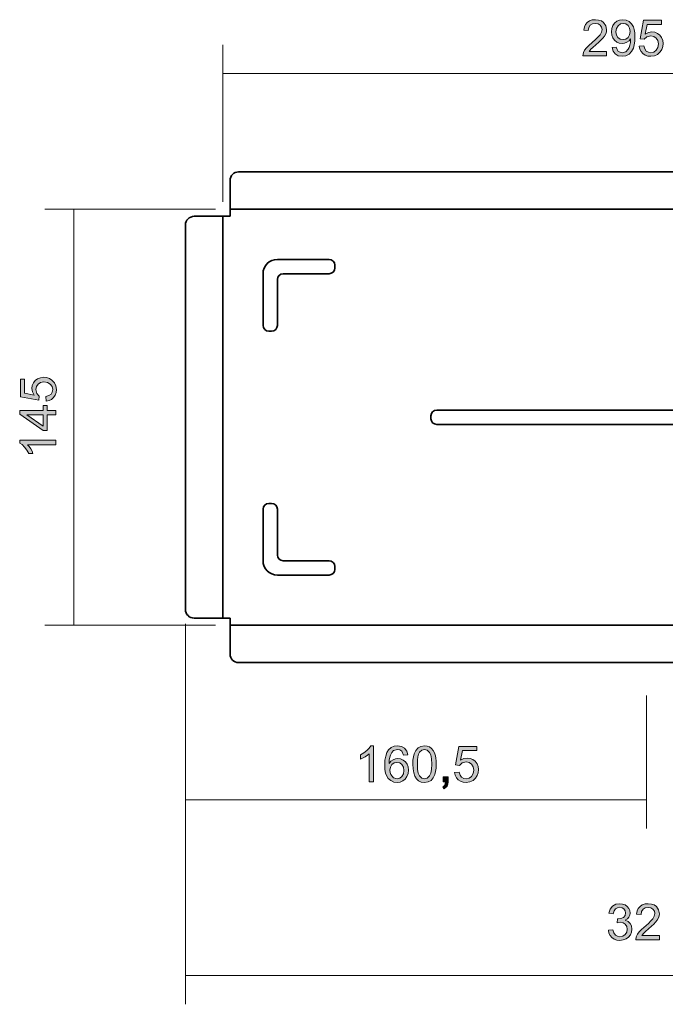
# Model space of a CAD drawing. Extents: x -728 to 2348, y -1249 to 1404.
# Drawn here: x 1259 to 1591, y 546 to 1052 of the extents above; entities that cross this region are included whole.
import ezdxf

# ---------------------------------------------------------------- set-up
doc = ezdxf.new("R2010")
doc.units = 0
doc.header["$MEASUREMENT"] = 0
doc.layers.add('Camada 1', color=7, linetype='Continuous', lineweight=0)

msp = doc.modelspace()

# ---------------------------------------------------------------- hatches: boundary and pattern name
at = {"layer": 'Camada 1', "true_color": 0x000000, "transparency": 33554687}
for points in [[(1560.69, 1035.2), (1560.69, 1033.03), (1548.51, 1033.03), (1548.78, 1034.6), (1549.38, 1035.83), (1550.26, 1037.05), (1551.52, 1038.35), (1555.01, 1041.37), (1556.37, 1042.66), (1557.29, 1043.73), (1558.08, 1045.14), (1558.34, 1046.46), (1558.1, 1047.7), (1557.37, 1048.72), (1556.27, 1049.42), (1554.87, 1049.65), (1553.4, 1049.41), (1552.26, 1048.67), (1551.52, 1047.5), (1551.27, 1045.96), (1548.94, 1046.2), (1549.25, 1047.79), (1549.85, 1049.11), (1550.74, 1050.16), (1551.89, 1050.92), (1553.29, 1051.37), (1554.92, 1051.53), (1556.57, 1051.36), (1557.97, 1050.87), (1559.12, 1050.05), (1560.28, 1048.41), (1560.67, 1046.41), (1560.55, 1045.31), (1560.21, 1044.24), (1559.61, 1043.14), (1558.71, 1041.99), (1557.86, 1041.1), (1556.69, 1040.02), (1553.55, 1037.31), (1552.61, 1036.42), (1551.66, 1035.2), (1560.69, 1035.2)], [(1577.43, 1037.85), (1579.81, 1038.05), (1580.24, 1036.53), (1581.02, 1035.44), (1582.09, 1034.79), (1583.35, 1034.57), (1584.86, 1034.88), (1586.12, 1035.8), (1586.96, 1037.24), (1587.25, 1039.07), (1586.97, 1040.8), (1586.15, 1042.12), (1584.9, 1042.96), (1583.31, 1043.24), (1581.34, 1042.74), (1579.96, 1041.46), (1577.83, 1041.73), (1579.62, 1051.2), (1588.78, 1051.2), (1588.78, 1049.04), (1581.43, 1049.04), (1580.43, 1044.08), (1582.13, 1044.95), (1583.92, 1045.24), (1585.44, 1045.05), (1586.8, 1044.5), (1587.99, 1043.57), (1588.91, 1042.35), (1589.46, 1040.92), (1589.65, 1039.27), (1589.48, 1037.68), (1589, 1036.24), (1588.19, 1034.95), (1586.86, 1033.71), (1585.25, 1032.96), (1583.35, 1032.71), (1581.78, 1032.87), (1580.41, 1033.34), (1579.24, 1034.12), (1578.34, 1035.16), (1577.73, 1036.4), (1577.43, 1037.85)], [(1273.07, 855.66), (1272.87, 858.04), (1274.39, 858.47), (1275.49, 859.26), (1276.14, 860.32), (1276.35, 861.58), (1276.05, 863.09), (1275.12, 864.35), (1273.69, 865.19), (1271.85, 865.48), (1270.13, 865.2), (1268.8, 864.38), (1267.96, 863.13), (1267.68, 861.54), (1268.19, 859.57), (1269.47, 858.19), (1269.19, 856.06), (1259.73, 857.85), (1259.73, 867.01), (1261.89, 867.01), (1261.89, 859.66), (1266.84, 858.67), (1265.97, 860.37), (1265.68, 862.15), (1265.87, 863.67), (1266.43, 865.03), (1267.36, 866.22), (1268.58, 867.14), (1270.01, 867.69), (1271.65, 867.88), (1273.24, 867.72), (1274.69, 867.23), (1275.98, 866.42), (1277.22, 865.1), (1277.97, 863.48), (1278.21, 861.58), (1278.06, 860.01), (1277.59, 858.64), (1276.81, 857.47), (1275.77, 856.57), (1274.52, 855.96), (1273.07, 855.66)], [(1277.9, 835.55), (1277.9, 833.29), (1263.49, 833.29), (1264.27, 832.35), (1265.04, 831.14), (1265.73, 829.89), (1266.21, 828.77), (1264.03, 828.77), (1263.04, 830.55), (1261.86, 832.09), (1260.61, 833.3), (1259.4, 834.1), (1259.4, 835.55), (1277.9, 835.55)], [(1441.09, 660.15), (1438.82, 660.15), (1438.82, 674.56), (1437.88, 673.79), (1436.67, 673.01), (1435.42, 672.33), (1434.3, 671.84), (1434.3, 674.02), (1436.08, 675.01), (1437.62, 676.19), (1438.83, 677.44), (1439.63, 678.65), (1441.09, 678.65), (1441.09, 660.15)], [(1482.66, 664.98), (1485.03, 665.18), (1485.47, 663.65), (1486.25, 662.56), (1487.32, 661.91), (1488.57, 661.69), (1490.08, 662), (1491.34, 662.93), (1492.19, 664.36), (1492.47, 666.19), (1492.2, 667.93), (1491.38, 669.25), (1490.13, 670.09), (1488.54, 670.37), (1486.57, 669.86), (1485.18, 668.58), (1483.06, 668.86), (1484.84, 678.32), (1494.01, 678.32), (1494.01, 676.16), (1486.65, 676.16), (1485.66, 671.21), (1487.36, 672.08), (1489.14, 672.36), (1490.66, 672.18), (1492.02, 671.62), (1493.21, 670.69), (1494.14, 669.47), (1494.69, 668.04), (1494.87, 666.4), (1494.71, 664.8), (1494.22, 663.36), (1493.41, 662.07), (1492.09, 660.83), (1490.48, 660.08), (1488.57, 659.84), (1487, 659.99), (1485.63, 660.46), (1484.47, 661.24), (1483.56, 662.28), (1482.96, 663.53), (1482.66, 664.98)], [(1476.73, 660.15), (1476.73, 662.73), (1479.3, 662.73), (1479.3, 660.15), (1479.18, 658.87), (1478.8, 657.86), (1477.2, 656.51), (1476.57, 657.47), (1477.63, 658.4), (1478.01, 660.15), (1476.73, 660.15)], [(1561.59, 583.93), (1563.85, 584.23), (1564.37, 582.58), (1565.17, 581.46), (1566.21, 580.83), (1567.46, 580.62), (1568.93, 580.89), (1570.14, 581.72), (1570.97, 582.96), (1571.25, 584.46), (1571, 585.88), (1570.23, 587.02), (1569.08, 587.79), (1567.64, 588.04), (1566.05, 587.79), (1566.3, 589.78), (1566.66, 589.75), (1568.04, 589.94), (1569.27, 590.51), (1570.13, 591.46), (1570.42, 592.83), (1570.21, 593.97), (1569.58, 594.89), (1568.62, 595.5), (1567.41, 595.71), (1566.2, 595.5), (1565.21, 594.88), (1564.49, 593.84), (1564.08, 592.39), (1561.81, 592.79), (1562.49, 594.81), (1563.7, 596.31), (1565.35, 597.25), (1567.36, 597.57), (1568.8, 597.41), (1570.13, 596.91), (1571.25, 596.15), (1572.07, 595.16), (1572.58, 594), (1572.75, 592.78), (1572.59, 591.64), (1572.1, 590.61), (1571.31, 589.73), (1570.21, 589.05), (1571.66, 588.47), (1572.75, 587.48), (1573.43, 586.15), (1573.65, 584.51), (1573.46, 582.98), (1572.87, 581.62), (1571.89, 580.41), (1570.62, 579.49), (1569.13, 578.93), (1567.44, 578.74), (1565.92, 578.9), (1564.57, 579.38), (1563.41, 580.19), (1562.5, 581.25), (1561.89, 582.5), (1561.59, 583.93)], [(1587.78, 581.24), (1587.78, 579.07), (1575.6, 579.07), (1575.86, 580.64), (1576.47, 581.87), (1577.35, 583.09), (1578.6, 584.39), (1582.1, 587.41), (1583.45, 588.71), (1584.37, 589.78), (1585.16, 591.18), (1585.43, 592.5), (1585.18, 593.74), (1584.46, 594.77), (1583.36, 595.46), (1581.96, 595.69), (1580.49, 595.45), (1579.35, 594.71), (1578.61, 593.55), (1578.35, 592), (1576.03, 592.24), (1576.33, 593.84), (1576.93, 595.16), (1577.82, 596.2), (1578.98, 596.96), (1580.38, 597.42), (1582.01, 597.57), (1583.65, 597.41), (1585.05, 596.91), (1586.21, 596.1), (1587.37, 594.45), (1587.75, 592.45), (1587.64, 591.36), (1587.3, 590.28), (1586.7, 589.18), (1585.79, 588.03), (1584.94, 587.14), (1583.78, 586.06), (1580.64, 583.35), (1579.7, 582.46), (1578.74, 581.24), (1587.78, 581.24)]]:
    msp.add_hatch(color=18, dxfattribs=at).paths.add_polyline_path(points)
h = msp.add_hatch(color=18, dxfattribs=at)
edge = h.paths.add_edge_path()
edge.add_spline(control_points=[(1563.46, 1037.29), (1563.46, 1037.29), (1565.63, 1037.49), (1565.63, 1037.49), (1565.63, 1037.49), (1566.03, 1036.16), (1566.03, 1036.16), (1566.03, 1036.16), (1566.68, 1035.26), (1566.68, 1035.26), (1566.68, 1035.26), (1568.68, 1034.57), (1568.68, 1034.57), (1568.68, 1034.57), (1570.51, 1035.05), (1570.51, 1035.05), (1570.51, 1035.05), (1571.8, 1036.32), (1571.8, 1036.32), (1571.8, 1036.32), (1572.26, 1037.26), (1572.26, 1037.26), (1572.26, 1037.26), (1572.64, 1038.48), (1572.64, 1038.48), (1572.64, 1038.48), (1572.9, 1039.85), (1572.9, 1039.85), (1572.9, 1039.85), (1572.98, 1041.25), (1572.98, 1041.25), (1572.98, 1041.25), (1572.97, 1041.7), (1572.97, 1041.7), (1572.97, 1041.7), (1572.16, 1040.72), (1572.16, 1040.72), (1572.16, 1040.72), (1571.11, 1039.94), (1571.11, 1039.94), (1571.11, 1039.94), (1569.89, 1039.44), (1569.89, 1039.44), (1569.89, 1039.44), (1568.57, 1039.27), (1568.57, 1039.27), (1568.57, 1039.27), (1567.12, 1039.46), (1567.12, 1039.46), (1567.12, 1039.46), (1565.83, 1040.01), (1565.83, 1040.01), (1565.83, 1040.01), (1564.7, 1040.93), (1564.7, 1040.93), (1564.7, 1040.93), (1563.82, 1042.15), (1563.82, 1042.15), (1563.82, 1042.15), (1563.29, 1043.61), (1563.29, 1043.61), (1563.29, 1043.61), (1563.12, 1045.3), (1563.12, 1045.3), (1563.12, 1045.3), (1563.3, 1047.05), (1563.3, 1047.05), (1563.3, 1047.05), (1563.85, 1048.55), (1563.85, 1048.55), (1563.85, 1048.55), (1564.76, 1049.81), (1564.76, 1049.81), (1564.76, 1049.81), (1565.96, 1050.77), (1565.96, 1050.77), (1565.96, 1050.77), (1567.34, 1051.34), (1567.34, 1051.34), (1567.34, 1051.34), (1568.91, 1051.53), (1568.91, 1051.53), (1568.91, 1051.53), (1570.63, 1051.28), (1570.63, 1051.28), (1570.63, 1051.28), (1572.19, 1050.56), (1572.19, 1050.56), (1572.19, 1050.56), (1573.5, 1049.38), (1573.5, 1049.38), (1573.5, 1049.38), (1574.45, 1047.79), (1574.45, 1047.79), (1574.45, 1047.79), (1574.88, 1046.42), (1574.88, 1046.42), (1574.88, 1046.42), (1575.14, 1044.7), (1575.14, 1044.7), (1575.14, 1044.7), (1575.23, 1042.62), (1575.23, 1042.62), (1575.23, 1042.62), (1575.15, 1040.42), (1575.15, 1040.42), (1575.15, 1040.42), (1574.89, 1038.54), (1574.89, 1038.54), (1574.89, 1038.54), (1574.47, 1036.98), (1574.47, 1036.98), (1574.47, 1036.98), (1573.51, 1035.15), (1573.51, 1035.15), (1573.51, 1035.15), (1572.18, 1033.81), (1572.18, 1033.81), (1572.18, 1033.81), (1570.54, 1032.98), (1570.54, 1032.98), (1570.54, 1032.98), (1568.63, 1032.71), (1568.63, 1032.71), (1568.63, 1032.71), (1566.67, 1033.01), (1566.67, 1033.01), (1566.67, 1033.01), (1565.1, 1033.91), (1565.1, 1033.91), (1565.1, 1033.91), (1564.01, 1035.35), (1564.01, 1035.35), (1564.01, 1035.35), (1563.46, 1037.29), (1563.46, 1037.29)], knot_values=[0, 0, 0, 0, 1, 1, 1, 2, 2, 2, 3, 3, 3, 4, 4, 4, 5, 5, 5, 6, 6, 6, 7, 7, 7, 8, 8, 8, 9, 9, 9, 10, 10, 10, 11, 11, 11, 12, 12, 12, 13, 13, 13, 14, 14, 14, 15, 15, 15, 16, 16, 16, 17, 17, 17, 18, 18, 18, 19, 19, 19, 20, 20, 20, 21, 21, 21, 22, 22, 22, 23, 23, 23, 24, 24, 24, 25, 25, 25, 26, 26, 26, 27, 27, 27, 28, 28, 28, 29, 29, 29, 30, 30, 30, 31, 31, 31, 32, 32, 32, 33, 33, 33, 34, 34, 34, 35, 35, 35, 36, 36, 36, 37, 37, 37, 38, 38, 38, 39, 39, 39, 40, 40, 40, 41, 41, 41, 42, 42, 42, 43, 43, 43, 44, 44, 44, 45, 45, 45, 45], degree=3, periodic=0)
edge.add_line((1563.46, 1037.29), (1563.46, 1037.29))
edge = h.paths.add_edge_path()
edge.add_spline(control_points=[(1572.72, 1045.42), (1572.72, 1045.42), (1572.46, 1047.16), (1572.46, 1047.16), (1572.46, 1047.16), (1571.68, 1048.51), (1571.68, 1048.51), (1571.68, 1048.51), (1570.54, 1049.37), (1570.54, 1049.37), (1570.54, 1049.37), (1569.19, 1049.65), (1569.19, 1049.65), (1569.19, 1049.65), (1567.78, 1049.34), (1567.78, 1049.34), (1567.78, 1049.34), (1566.56, 1048.42), (1566.56, 1048.42), (1566.56, 1048.42), (1565.72, 1047.01), (1565.72, 1047.01), (1565.72, 1047.01), (1565.44, 1045.23), (1565.44, 1045.23), (1565.44, 1045.23), (1565.7, 1043.63), (1565.7, 1043.63), (1565.7, 1043.63), (1566.5, 1042.36), (1566.5, 1042.36), (1566.5, 1042.36), (1567.69, 1041.54), (1567.69, 1041.54), (1567.69, 1041.54), (1569.12, 1041.27), (1569.12, 1041.27), (1569.12, 1041.27), (1570.55, 1041.54), (1570.55, 1041.54), (1570.55, 1041.54), (1571.7, 1042.36), (1571.7, 1042.36), (1571.7, 1042.36), (1572.46, 1043.68), (1572.46, 1043.68), (1572.46, 1043.68), (1572.72, 1045.42), (1572.72, 1045.42)], knot_values=[0, 0, 0, 0, 1, 1, 1, 2, 2, 2, 3, 3, 3, 4, 4, 4, 5, 5, 5, 6, 6, 6, 7, 7, 7, 8, 8, 8, 9, 9, 9, 10, 10, 10, 11, 11, 11, 12, 12, 12, 13, 13, 13, 14, 14, 14, 15, 15, 15, 16, 16, 16, 16], degree=3, periodic=0)
edge.add_line((1572.72, 1045.42), (1572.72, 1045.42))
h = msp.add_hatch(color=18, dxfattribs=at)
edge = h.paths.add_edge_path()
edge.add_spline(control_points=[(1277.9, 848.6), (1277.9, 848.6), (1273.49, 848.6), (1273.49, 848.6), (1273.49, 848.6), (1273.49, 840.61), (1273.49, 840.61), (1273.49, 840.61), (1271.41, 840.61), (1271.41, 840.61), (1271.41, 840.61), (1259.48, 849.01), (1259.48, 849.01), (1259.48, 849.01), (1259.48, 850.86), (1259.48, 850.86), (1259.48, 850.86), (1271.41, 850.86), (1271.41, 850.86), (1271.41, 850.86), (1271.41, 853.35), (1271.41, 853.35), (1271.41, 853.35), (1273.49, 853.35), (1273.49, 853.35), (1273.49, 853.35), (1273.49, 850.86), (1273.49, 850.86), (1273.49, 850.86), (1277.9, 850.86), (1277.9, 850.86), (1277.9, 850.86), (1277.9, 848.6), (1277.9, 848.6)], knot_values=[0, 0, 0, 0, 1, 1, 1, 2, 2, 2, 3, 3, 3, 4, 4, 4, 5, 5, 5, 6, 6, 6, 7, 7, 7, 8, 8, 8, 9, 9, 9, 10, 10, 10, 11, 11, 11, 11], degree=3, periodic=0)
edge.add_line((1277.9, 848.6), (1277.9, 848.6))
edge = h.paths.add_edge_path()
edge.add_spline(control_points=[(1271.41, 848.6), (1271.41, 848.6), (1263.11, 848.6), (1263.11, 848.6), (1263.11, 848.6), (1271.41, 842.83), (1271.41, 842.83), (1271.41, 842.83), (1271.41, 848.6), (1271.41, 848.6)], knot_values=[0, 0, 0, 0, 1, 1, 1, 2, 2, 2, 3, 3, 3, 3], degree=3, periodic=0)
edge.add_line((1271.41, 848.6), (1271.41, 848.6))
h = msp.add_hatch(color=18, dxfattribs=at)
edge = h.paths.add_edge_path()
edge.add_spline(control_points=[(1458.62, 674.06), (1458.62, 674.06), (1456.37, 673.88), (1456.37, 673.88), (1456.37, 673.88), (1455.51, 675.82), (1455.51, 675.82), (1455.51, 675.82), (1454.49, 676.55), (1454.49, 676.55), (1454.49, 676.55), (1453.25, 676.79), (1453.25, 676.79), (1453.25, 676.79), (1451.35, 676.19), (1451.35, 676.19), (1451.35, 676.19), (1450.4, 675.23), (1450.4, 675.23), (1450.4, 675.23), (1449.67, 673.91), (1449.67, 673.91), (1449.67, 673.91), (1449.32, 672.77), (1449.32, 672.77), (1449.32, 672.77), (1449.11, 671.35), (1449.11, 671.35), (1449.11, 671.35), (1449.03, 669.65), (1449.03, 669.65), (1449.03, 669.65), (1449.93, 670.73), (1449.93, 670.73), (1449.93, 670.73), (1451.02, 671.5), (1451.02, 671.5), (1451.02, 671.5), (1452.24, 671.95), (1452.24, 671.95), (1452.24, 671.95), (1453.5, 672.1), (1453.5, 672.1), (1453.5, 672.1), (1454.93, 671.91), (1454.93, 671.91), (1454.93, 671.91), (1456.22, 671.36), (1456.22, 671.36), (1456.22, 671.36), (1457.35, 670.43), (1457.35, 670.43), (1457.35, 670.43), (1458.23, 669.22), (1458.23, 669.22), (1458.23, 669.22), (1458.77, 667.78), (1458.77, 667.78), (1458.77, 667.78), (1458.94, 666.13), (1458.94, 666.13), (1458.94, 666.13), (1458.75, 664.46), (1458.75, 664.46), (1458.75, 664.46), (1458.19, 662.9), (1458.19, 662.9), (1458.19, 662.9), (1457.3, 661.59), (1457.3, 661.59), (1457.3, 661.59), (1456.14, 660.63), (1456.14, 660.63), (1456.14, 660.63), (1454.74, 660.03), (1454.74, 660.03), (1454.74, 660.03), (1453.17, 659.84), (1453.17, 659.84), (1453.17, 659.84), (1451.41, 660.06), (1451.41, 660.06), (1451.41, 660.06), (1449.87, 660.76), (1449.87, 660.76), (1449.87, 660.76), (1448.56, 661.91), (1448.56, 661.91), (1448.56, 661.91), (1447.78, 663.12), (1447.78, 663.12), (1447.78, 663.12), (1447.22, 664.67), (1447.22, 664.67), (1447.22, 664.67), (1446.89, 666.55), (1446.89, 666.55), (1446.89, 666.55), (1446.78, 668.77), (1446.78, 668.77), (1446.78, 668.77), (1446.9, 671.26), (1446.9, 671.26), (1446.9, 671.26), (1447.27, 673.38), (1447.27, 673.38), (1447.27, 673.38), (1447.89, 675.14), (1447.89, 675.14), (1447.89, 675.14), (1448.75, 676.54), (1448.75, 676.54), (1448.75, 676.54), (1450.03, 677.71), (1450.03, 677.71), (1450.03, 677.71), (1451.58, 678.41), (1451.58, 678.41), (1451.58, 678.41), (1453.39, 678.65), (1453.39, 678.65), (1453.39, 678.65), (1455.36, 678.34), (1455.36, 678.34), (1455.36, 678.34), (1456.94, 677.43), (1456.94, 677.43), (1456.94, 677.43), (1458.06, 675.98), (1458.06, 675.98), (1458.06, 675.98), (1458.62, 674.06), (1458.62, 674.06)], knot_values=[0, 0, 0, 0, 1, 1, 1, 2, 2, 2, 3, 3, 3, 4, 4, 4, 5, 5, 5, 6, 6, 6, 7, 7, 7, 8, 8, 8, 9, 9, 9, 10, 10, 10, 11, 11, 11, 12, 12, 12, 13, 13, 13, 14, 14, 14, 15, 15, 15, 16, 16, 16, 17, 17, 17, 18, 18, 18, 19, 19, 19, 20, 20, 20, 21, 21, 21, 22, 22, 22, 23, 23, 23, 24, 24, 24, 25, 25, 25, 26, 26, 26, 27, 27, 27, 28, 28, 28, 29, 29, 29, 30, 30, 30, 31, 31, 31, 32, 32, 32, 33, 33, 33, 34, 34, 34, 35, 35, 35, 36, 36, 36, 37, 37, 37, 38, 38, 38, 39, 39, 39, 40, 40, 40, 41, 41, 41, 42, 42, 42, 43, 43, 43, 44, 44, 44, 44], degree=3, periodic=0)
edge.add_line((1458.62, 674.06), (1458.62, 674.06))
edge = h.paths.add_edge_path()
edge.add_spline(control_points=[(1449.38, 666.12), (1449.38, 666.12), (1449.5, 664.98), (1449.5, 664.98), (1449.5, 664.98), (1449.87, 663.88), (1449.87, 663.88), (1449.87, 663.88), (1451.26, 662.25), (1451.26, 662.25), (1451.26, 662.25), (1453.14, 661.69), (1453.14, 661.69), (1453.14, 661.69), (1454.47, 661.98), (1454.47, 661.98), (1454.47, 661.98), (1455.6, 662.85), (1455.6, 662.85), (1455.6, 662.85), (1456.37, 664.22), (1456.37, 664.22), (1456.37, 664.22), (1456.63, 665.99), (1456.63, 665.99), (1456.63, 665.99), (1456.38, 667.7), (1456.38, 667.7), (1456.38, 667.7), (1455.61, 669), (1455.61, 669), (1455.61, 669), (1454.46, 669.83), (1454.46, 669.83), (1454.46, 669.83), (1453.05, 670.1), (1453.05, 670.1), (1453.05, 670.1), (1451.63, 669.83), (1451.63, 669.83), (1451.63, 669.83), (1450.45, 669), (1450.45, 669), (1450.45, 669), (1449.65, 667.73), (1449.65, 667.73), (1449.65, 667.73), (1449.38, 666.12), (1449.38, 666.12)], knot_values=[0, 0, 0, 0, 1, 1, 1, 2, 2, 2, 3, 3, 3, 4, 4, 4, 5, 5, 5, 6, 6, 6, 7, 7, 7, 8, 8, 8, 9, 9, 9, 10, 10, 10, 11, 11, 11, 12, 12, 12, 13, 13, 13, 14, 14, 14, 15, 15, 15, 16, 16, 16, 16], degree=3, periodic=0)
edge.add_line((1449.38, 666.12), (1449.38, 666.12))
h = msp.add_hatch(color=18, dxfattribs=at)
edge = h.paths.add_edge_path()
edge.add_spline(control_points=[(1461.19, 669.24), (1461.19, 669.24), (1461.27, 671.27), (1461.27, 671.27), (1461.27, 671.27), (1461.49, 673.02), (1461.49, 673.02), (1461.49, 673.02), (1461.86, 674.49), (1461.86, 674.49), (1461.86, 674.49), (1462.7, 676.26), (1462.7, 676.26), (1462.7, 676.26), (1463.86, 677.57), (1463.86, 677.57), (1463.86, 677.57), (1465.36, 678.38), (1465.36, 678.38), (1465.36, 678.38), (1467.2, 678.65), (1467.2, 678.65), (1467.2, 678.65), (1468.59, 678.5), (1468.59, 678.5), (1468.59, 678.5), (1469.8, 678.04), (1469.8, 678.04), (1469.8, 678.04), (1470.82, 677.32), (1470.82, 677.32), (1470.82, 677.32), (1471.65, 676.32), (1471.65, 676.32), (1471.65, 676.32), (1472.3, 675.08), (1472.3, 675.08), (1472.3, 675.08), (1472.79, 673.58), (1472.79, 673.58), (1472.79, 673.58), (1473.02, 672.38), (1473.02, 672.38), (1473.02, 672.38), (1473.16, 670.94), (1473.16, 670.94), (1473.16, 670.94), (1473.21, 669.24), (1473.21, 669.24), (1473.21, 669.24), (1473.13, 667.21), (1473.13, 667.21), (1473.13, 667.21), (1472.91, 665.46), (1472.91, 665.46), (1472.91, 665.46), (1472.54, 664), (1472.54, 664), (1472.54, 664), (1471.71, 662.23), (1471.71, 662.23), (1471.71, 662.23), (1470.54, 660.92), (1470.54, 660.92), (1470.54, 660.92), (1469.05, 660.11), (1469.05, 660.11), (1469.05, 660.11), (1467.2, 659.84), (1467.2, 659.84), (1467.2, 659.84), (1465.55, 660.05), (1465.55, 660.05), (1465.55, 660.05), (1464.16, 660.68), (1464.16, 660.68), (1464.16, 660.68), (1463.01, 661.75), (1463.01, 661.75), (1463.01, 661.75), (1462.22, 663.08), (1462.22, 663.08), (1462.22, 663.08), (1461.65, 664.77), (1461.65, 664.77), (1461.65, 664.77), (1461.31, 666.82), (1461.31, 666.82), (1461.31, 666.82), (1461.19, 669.24), (1461.19, 669.24)], knot_values=[0, 0, 0, 0, 1, 1, 1, 2, 2, 2, 3, 3, 3, 4, 4, 4, 5, 5, 5, 6, 6, 6, 7, 7, 7, 8, 8, 8, 9, 9, 9, 10, 10, 10, 11, 11, 11, 12, 12, 12, 13, 13, 13, 14, 14, 14, 15, 15, 15, 16, 16, 16, 17, 17, 17, 18, 18, 18, 19, 19, 19, 20, 20, 20, 21, 21, 21, 22, 22, 22, 23, 23, 23, 24, 24, 24, 25, 25, 25, 26, 26, 26, 27, 27, 27, 28, 28, 28, 29, 29, 29, 30, 30, 30, 30], degree=3, periodic=0)
edge.add_line((1461.19, 669.24), (1461.19, 669.24))
edge = h.paths.add_edge_path()
edge.add_spline(control_points=[(1463.52, 669.24), (1463.52, 669.24), (1463.64, 666.55), (1463.64, 666.55), (1463.64, 666.55), (1463.99, 664.53), (1463.99, 664.53), (1463.99, 664.53), (1464.57, 663.19), (1464.57, 663.19), (1464.57, 663.19), (1465.76, 662.07), (1465.76, 662.07), (1465.76, 662.07), (1467.2, 661.69), (1467.2, 661.69), (1467.2, 661.69), (1468.63, 662.07), (1468.63, 662.07), (1468.63, 662.07), (1469.81, 663.2), (1469.81, 663.2), (1469.81, 663.2), (1470.41, 664.54), (1470.41, 664.54), (1470.41, 664.54), (1470.76, 666.55), (1470.76, 666.55), (1470.76, 666.55), (1470.88, 669.24), (1470.88, 669.24), (1470.88, 669.24), (1470.76, 671.93), (1470.76, 671.93), (1470.76, 671.93), (1470.41, 673.94), (1470.41, 673.94), (1470.41, 673.94), (1469.81, 675.28), (1469.81, 675.28), (1469.81, 675.28), (1468.62, 676.4), (1468.62, 676.4), (1468.62, 676.4), (1467.17, 676.78), (1467.17, 676.78), (1467.17, 676.78), (1465.77, 676.45), (1465.77, 676.45), (1465.77, 676.45), (1464.69, 675.46), (1464.69, 675.46), (1464.69, 675.46), (1464.17, 674.44), (1464.17, 674.44), (1464.17, 674.44), (1463.81, 673.06), (1463.81, 673.06), (1463.81, 673.06), (1463.59, 671.33), (1463.59, 671.33), (1463.59, 671.33), (1463.52, 669.24), (1463.52, 669.24)], knot_values=[0, 0, 0, 0, 1, 1, 1, 2, 2, 2, 3, 3, 3, 4, 4, 4, 5, 5, 5, 6, 6, 6, 7, 7, 7, 8, 8, 8, 9, 9, 9, 10, 10, 10, 11, 11, 11, 12, 12, 12, 13, 13, 13, 14, 14, 14, 15, 15, 15, 16, 16, 16, 17, 17, 17, 18, 18, 18, 19, 19, 19, 20, 20, 20, 21, 21, 21, 21], degree=3, periodic=0)
edge.add_line((1463.52, 669.24), (1463.52, 669.24))

# ---------------------------------------------------------------- linework, layer by layer
at = {"layer": 'Camada 1', "color": 18, "lineweight": 18, "true_color": 0x000000}
for p, q in [((1363.66, 957.92), (1363.66, 1038.55)), ((1798.45, 1023.81), (1363.66, 1023.81)), ((1359.98, 954.23), (1272.37, 954.23)), ((1287.11, 740.52), (1287.11, 954.23)), ((1359.98, 740.52), (1272.37, 740.52)), ((1344.5, 741.26), (1344.5, 636.2)), ((1344.5, 741.26), (1344.5, 545.91)), ((1581.06, 704.41), (1581.06, 636.2)), ((1344.5, 650.94), (1581.06, 650.94)), ((1817.61, 560.64), (1344.5, 560.64))]:
    msp.add_line(p, q, dxfattribs=at)
at = {"layer": 'Camada 1', "color": 18, "lineweight": 35, "true_color": 0x000000}
for p, q in [((1371.77, 973.39), (1790.35, 973.39)), ((1367.35, 957.62), (1367.35, 968.97)), ((1794.77, 954.23), (1367.35, 954.23)), ((1367.35, 952.32), (1367.35, 950.55)), ((1344.5, 748.63), (1344.5, 946.13)), ((1360.27, 950.55), (1348.92, 950.55)), ((1363.66, 950.55), (1363.66, 744.21)), ((1367.35, 950.55), (1365.58, 950.55)), ((1391.66, 928.44), (1418.19, 928.44)), ((1421.14, 925.49), (1421.14, 924.02)), ((1384.29, 894.54), (1384.29, 921.07)), ((1418.19, 921.07), (1394.61, 921.07)), ((1391.66, 918.12), (1391.66, 894.54)), ((1388.72, 891.59), (1387.24, 891.59)), ((1688.65, 851.06), (1473.46, 851.06)), ((1470.52, 848.12), (1470.52, 846.64)), ((1473.46, 843.69), (1688.65, 843.69)), ((1384.29, 800.21), (1384.29, 773.68)), ((1388.72, 803.16), (1387.24, 803.16)), ((1391.66, 776.63), (1391.66, 800.21)), ((1418.19, 773.68), (1394.61, 773.68)), ((1421.14, 769.26), (1421.14, 770.74)), ((1391.66, 766.31), (1418.19, 766.31)), ((1360.27, 744.21), (1348.92, 744.21)), ((1365.58, 744.21), (1367.35, 744.21)), ((1367.35, 744.21), (1367.35, 742.44)), ((1367.35, 740.52), (1794.77, 740.52)), ((1367.35, 737.13), (1367.35, 725.78)), ((1790.35, 721.36), (1371.77, 721.36))]:
    msp.add_line(p, q, dxfattribs=at)
at = {"layer": 'Camada 1'}
for points in [[(1560.69, 1035.2), (1560.69, 1033.03), (1548.51, 1033.03), (1548.78, 1034.6), (1549.38, 1035.83), (1550.26, 1037.05), (1551.52, 1038.35), (1555.01, 1041.37), (1556.37, 1042.66), (1557.29, 1043.73), (1558.08, 1045.14), (1558.34, 1046.46), (1558.1, 1047.7), (1557.37, 1048.72), (1556.27, 1049.42), (1554.87, 1049.65), (1553.4, 1049.41), (1552.26, 1048.67), (1551.52, 1047.5), (1551.27, 1045.96), (1548.94, 1046.2), (1549.25, 1047.79), (1549.85, 1049.11), (1550.74, 1050.16), (1551.89, 1050.92), (1553.29, 1051.37), (1554.92, 1051.53), (1556.57, 1051.36), (1557.97, 1050.87), (1559.12, 1050.05), (1560.28, 1048.41), (1560.67, 1046.41), (1560.55, 1045.31), (1560.21, 1044.24), (1559.61, 1043.14), (1558.71, 1041.99), (1557.86, 1041.1), (1556.69, 1040.02), (1553.55, 1037.31), (1552.61, 1036.42), (1551.66, 1035.2), (1560.69, 1035.2)], [(1577.43, 1037.85), (1579.81, 1038.05), (1580.24, 1036.53), (1581.02, 1035.44), (1582.09, 1034.79), (1583.35, 1034.57), (1584.86, 1034.88), (1586.12, 1035.8), (1586.96, 1037.24), (1587.25, 1039.07), (1586.97, 1040.8), (1586.15, 1042.12), (1584.9, 1042.96), (1583.31, 1043.24), (1581.34, 1042.74), (1579.96, 1041.46), (1577.83, 1041.73), (1579.62, 1051.2), (1588.78, 1051.2), (1588.78, 1049.04), (1581.43, 1049.04), (1580.43, 1044.08), (1582.13, 1044.95), (1583.92, 1045.24), (1585.44, 1045.05), (1586.8, 1044.5), (1587.99, 1043.57), (1588.91, 1042.35), (1589.46, 1040.92), (1589.65, 1039.27), (1589.48, 1037.68), (1589, 1036.24), (1588.19, 1034.95), (1586.86, 1033.71), (1585.25, 1032.96), (1583.35, 1032.71), (1581.78, 1032.87), (1580.41, 1033.34), (1579.24, 1034.12), (1578.34, 1035.16), (1577.73, 1036.4), (1577.43, 1037.85)], [(1273.07, 855.66), (1272.87, 858.04), (1274.39, 858.47), (1275.49, 859.26), (1276.14, 860.32), (1276.35, 861.58), (1276.05, 863.09), (1275.12, 864.35), (1273.69, 865.19), (1271.85, 865.48), (1270.13, 865.2), (1268.8, 864.38), (1267.96, 863.13), (1267.68, 861.54), (1268.19, 859.57), (1269.47, 858.19), (1269.19, 856.06), (1259.73, 857.85), (1259.73, 867.01), (1261.89, 867.01), (1261.89, 859.66), (1266.84, 858.67), (1265.97, 860.37), (1265.68, 862.15), (1265.87, 863.67), (1266.43, 865.03), (1267.36, 866.22), (1268.58, 867.14), (1270.01, 867.69), (1271.65, 867.88), (1273.24, 867.72), (1274.69, 867.23), (1275.98, 866.42), (1277.22, 865.1), (1277.97, 863.48), (1278.21, 861.58), (1278.06, 860.01), (1277.59, 858.64), (1276.81, 857.47), (1275.77, 856.57), (1274.52, 855.96), (1273.07, 855.66)], [(1277.9, 835.55), (1277.9, 833.29), (1263.49, 833.29), (1264.27, 832.35), (1265.04, 831.14), (1265.73, 829.89), (1266.21, 828.77), (1264.03, 828.77), (1263.04, 830.55), (1261.86, 832.09), (1260.61, 833.3), (1259.4, 834.1), (1259.4, 835.55), (1277.9, 835.55)], [(1441.09, 660.15), (1438.82, 660.15), (1438.82, 674.56), (1437.88, 673.79), (1436.67, 673.01), (1435.42, 672.33), (1434.3, 671.84), (1434.3, 674.02), (1436.08, 675.01), (1437.62, 676.19), (1438.83, 677.44), (1439.63, 678.65), (1441.09, 678.65), (1441.09, 660.15)], [(1482.66, 664.98), (1485.03, 665.18), (1485.47, 663.65), (1486.25, 662.56), (1487.32, 661.91), (1488.57, 661.69), (1490.08, 662), (1491.34, 662.93), (1492.19, 664.36), (1492.47, 666.19), (1492.2, 667.93), (1491.38, 669.25), (1490.13, 670.09), (1488.54, 670.37), (1486.57, 669.86), (1485.18, 668.58), (1483.06, 668.86), (1484.84, 678.32), (1494.01, 678.32), (1494.01, 676.16), (1486.65, 676.16), (1485.66, 671.21), (1487.36, 672.08), (1489.14, 672.36), (1490.66, 672.18), (1492.02, 671.62), (1493.21, 670.69), (1494.14, 669.47), (1494.69, 668.04), (1494.87, 666.4), (1494.71, 664.8), (1494.22, 663.36), (1493.41, 662.07), (1492.09, 660.83), (1490.48, 660.08), (1488.57, 659.84), (1487, 659.99), (1485.63, 660.46), (1484.47, 661.24), (1483.56, 662.28), (1482.96, 663.53), (1482.66, 664.98)], [(1476.73, 660.15), (1476.73, 662.73), (1479.3, 662.73), (1479.3, 660.15), (1479.18, 658.87), (1478.8, 657.86), (1477.2, 656.51), (1476.57, 657.47), (1477.63, 658.4), (1478.01, 660.15), (1476.73, 660.15)], [(1561.59, 583.93), (1563.85, 584.23), (1564.37, 582.58), (1565.17, 581.46), (1566.21, 580.83), (1567.46, 580.62), (1568.93, 580.89), (1570.14, 581.72), (1570.97, 582.96), (1571.25, 584.46), (1571, 585.88), (1570.23, 587.02), (1569.08, 587.79), (1567.64, 588.04), (1566.05, 587.79), (1566.3, 589.78), (1566.66, 589.75), (1568.04, 589.94), (1569.27, 590.51), (1570.13, 591.46), (1570.42, 592.83), (1570.21, 593.97), (1569.58, 594.89), (1568.62, 595.5), (1567.41, 595.71), (1566.2, 595.5), (1565.21, 594.88), (1564.49, 593.84), (1564.08, 592.39), (1561.81, 592.79), (1562.49, 594.81), (1563.7, 596.31), (1565.35, 597.25), (1567.36, 597.57), (1568.8, 597.41), (1570.13, 596.91), (1571.25, 596.15), (1572.07, 595.16), (1572.58, 594), (1572.75, 592.78), (1572.59, 591.64), (1572.1, 590.61), (1571.31, 589.73), (1570.21, 589.05), (1571.66, 588.47), (1572.75, 587.48), (1573.43, 586.15), (1573.65, 584.51), (1573.46, 582.98), (1572.87, 581.62), (1571.89, 580.41), (1570.62, 579.49), (1569.13, 578.93), (1567.44, 578.74), (1565.92, 578.9), (1564.57, 579.38), (1563.41, 580.19), (1562.5, 581.25), (1561.89, 582.5), (1561.59, 583.93)], [(1587.78, 581.24), (1587.78, 579.07), (1575.6, 579.07), (1575.86, 580.64), (1576.47, 581.87), (1577.35, 583.09), (1578.6, 584.39), (1582.1, 587.41), (1583.45, 588.71), (1584.37, 589.78), (1585.16, 591.18), (1585.43, 592.5), (1585.18, 593.74), (1584.46, 594.77), (1583.36, 595.46), (1581.96, 595.69), (1580.49, 595.45), (1579.35, 594.71), (1578.61, 593.55), (1578.35, 592), (1576.03, 592.24), (1576.33, 593.84), (1576.93, 595.16), (1577.82, 596.2), (1578.98, 596.96), (1580.38, 597.42), (1582.01, 597.57), (1583.65, 597.41), (1585.05, 596.91), (1586.21, 596.1), (1587.37, 594.45), (1587.75, 592.45), (1587.64, 591.36), (1587.3, 590.28), (1586.7, 589.18), (1585.79, 588.03), (1584.94, 587.14), (1583.78, 586.06), (1580.64, 583.35), (1579.7, 582.46), (1578.74, 581.24), (1587.78, 581.24)]]:
    msp.add_lwpolyline(points, dxfattribs=at)
at = {"layer": 'Camada 1', "color": 18, "lineweight": 35, "true_color": 0x000000}
for points in [[(1367.35, 954.23), (1367.35, 955.23), (1367.35, 957.62)], [(1367.35, 952.32), (1367.35, 953.67), (1367.35, 954.23)], [(1363.66, 950.55), (1362.67, 950.55), (1360.27, 950.55)], [(1365.58, 950.55), (1364.22, 950.55), (1363.66, 950.55)], [(1363.66, 744.21), (1362.67, 744.21), (1360.27, 744.21)], [(1365.58, 744.21), (1364.22, 744.21), (1363.66, 744.21)], [(1367.35, 742.44), (1367.35, 741.08), (1367.35, 740.52)], [(1367.35, 740.52), (1367.35, 739.53), (1367.35, 737.13)]]:
    msp.add_lwpolyline(points, dxfattribs=at)
at = {"layer": 'Camada 1'}
for points, knots in [([(1563.46, 1037.29), (1563.46, 1037.29), (1565.63, 1037.49), (1565.63, 1037.49), (1565.63, 1037.49), (1566.03, 1036.16), (1566.03, 1036.16), (1566.03, 1036.16), (1566.68, 1035.26), (1566.68, 1035.26), (1566.68, 1035.26), (1568.68, 1034.57), (1568.68, 1034.57), (1568.68, 1034.57), (1570.51, 1035.05), (1570.51, 1035.05), (1570.51, 1035.05), (1571.8, 1036.32), (1571.8, 1036.32), (1571.8, 1036.32), (1572.26, 1037.26), (1572.26, 1037.26), (1572.26, 1037.26), (1572.64, 1038.48), (1572.64, 1038.48), (1572.64, 1038.48), (1572.9, 1039.85), (1572.9, 1039.85), (1572.9, 1039.85), (1572.98, 1041.25), (1572.98, 1041.25), (1572.98, 1041.25), (1572.97, 1041.7), (1572.97, 1041.7), (1572.97, 1041.7), (1572.16, 1040.72), (1572.16, 1040.72), (1572.16, 1040.72), (1571.11, 1039.94), (1571.11, 1039.94), (1571.11, 1039.94), (1569.89, 1039.44), (1569.89, 1039.44), (1569.89, 1039.44), (1568.57, 1039.27), (1568.57, 1039.27), (1568.57, 1039.27), (1567.12, 1039.46), (1567.12, 1039.46), (1567.12, 1039.46), (1565.83, 1040.01), (1565.83, 1040.01), (1565.83, 1040.01), (1564.7, 1040.93), (1564.7, 1040.93), (1564.7, 1040.93), (1563.82, 1042.15), (1563.82, 1042.15), (1563.82, 1042.15), (1563.29, 1043.61), (1563.29, 1043.61), (1563.29, 1043.61), (1563.12, 1045.3), (1563.12, 1045.3), (1563.12, 1045.3), (1563.3, 1047.05), (1563.3, 1047.05), (1563.3, 1047.05), (1563.85, 1048.55), (1563.85, 1048.55), (1563.85, 1048.55), (1564.76, 1049.81), (1564.76, 1049.81), (1564.76, 1049.81), (1565.96, 1050.77), (1565.96, 1050.77), (1565.96, 1050.77), (1567.34, 1051.34), (1567.34, 1051.34), (1567.34, 1051.34), (1568.91, 1051.53), (1568.91, 1051.53), (1568.91, 1051.53), (1570.63, 1051.28), (1570.63, 1051.28), (1570.63, 1051.28), (1572.19, 1050.56), (1572.19, 1050.56), (1572.19, 1050.56), (1573.5, 1049.38), (1573.5, 1049.38), (1573.5, 1049.38), (1574.45, 1047.79), (1574.45, 1047.79), (1574.45, 1047.79), (1574.88, 1046.42), (1574.88, 1046.42), (1574.88, 1046.42), (1575.14, 1044.7), (1575.14, 1044.7), (1575.14, 1044.7), (1575.23, 1042.62), (1575.23, 1042.62), (1575.23, 1042.62), (1575.15, 1040.42), (1575.15, 1040.42), (1575.15, 1040.42), (1574.89, 1038.54), (1574.89, 1038.54), (1574.89, 1038.54), (1574.47, 1036.98), (1574.47, 1036.98), (1574.47, 1036.98), (1573.51, 1035.15), (1573.51, 1035.15), (1573.51, 1035.15), (1572.18, 1033.81), (1572.18, 1033.81), (1572.18, 1033.81), (1570.54, 1032.98), (1570.54, 1032.98), (1570.54, 1032.98), (1568.63, 1032.71), (1568.63, 1032.71), (1568.63, 1032.71), (1566.67, 1033.01), (1566.67, 1033.01), (1566.67, 1033.01), (1565.1, 1033.91), (1565.1, 1033.91), (1565.1, 1033.91), (1564.01, 1035.35), (1564.01, 1035.35), (1564.01, 1035.35), (1563.46, 1037.29), (1563.46, 1037.29)], [0, 0, 0, 0, 1, 1, 1, 2, 2, 2, 3, 3, 3, 4, 4, 4, 5, 5, 5, 6, 6, 6, 7, 7, 7, 8, 8, 8, 9, 9, 9, 10, 10, 10, 11, 11, 11, 12, 12, 12, 13, 13, 13, 14, 14, 14, 15, 15, 15, 16, 16, 16, 17, 17, 17, 18, 18, 18, 19, 19, 19, 20, 20, 20, 21, 21, 21, 22, 22, 22, 23, 23, 23, 24, 24, 24, 25, 25, 25, 26, 26, 26, 27, 27, 27, 28, 28, 28, 29, 29, 29, 30, 30, 30, 31, 31, 31, 32, 32, 32, 33, 33, 33, 34, 34, 34, 35, 35, 35, 36, 36, 36, 37, 37, 37, 38, 38, 38, 39, 39, 39, 40, 40, 40, 41, 41, 41, 42, 42, 42, 43, 43, 43, 44, 44, 44, 45, 45, 45, 45]), ([(1572.72, 1045.42), (1572.72, 1045.42), (1572.46, 1047.16), (1572.46, 1047.16), (1572.46, 1047.16), (1571.68, 1048.51), (1571.68, 1048.51), (1571.68, 1048.51), (1570.54, 1049.37), (1570.54, 1049.37), (1570.54, 1049.37), (1569.19, 1049.65), (1569.19, 1049.65), (1569.19, 1049.65), (1567.78, 1049.34), (1567.78, 1049.34), (1567.78, 1049.34), (1566.56, 1048.42), (1566.56, 1048.42), (1566.56, 1048.42), (1565.72, 1047.01), (1565.72, 1047.01), (1565.72, 1047.01), (1565.44, 1045.23), (1565.44, 1045.23), (1565.44, 1045.23), (1565.7, 1043.63), (1565.7, 1043.63), (1565.7, 1043.63), (1566.5, 1042.36), (1566.5, 1042.36), (1566.5, 1042.36), (1567.69, 1041.54), (1567.69, 1041.54), (1567.69, 1041.54), (1569.12, 1041.27), (1569.12, 1041.27), (1569.12, 1041.27), (1570.55, 1041.54), (1570.55, 1041.54), (1570.55, 1041.54), (1571.7, 1042.36), (1571.7, 1042.36), (1571.7, 1042.36), (1572.46, 1043.68), (1572.46, 1043.68), (1572.46, 1043.68), (1572.72, 1045.42), (1572.72, 1045.42)], [0, 0, 0, 0, 1, 1, 1, 2, 2, 2, 3, 3, 3, 4, 4, 4, 5, 5, 5, 6, 6, 6, 7, 7, 7, 8, 8, 8, 9, 9, 9, 10, 10, 10, 11, 11, 11, 12, 12, 12, 13, 13, 13, 14, 14, 14, 15, 15, 15, 16, 16, 16, 16]), ([(1277.9, 848.6), (1277.9, 848.6), (1273.49, 848.6), (1273.49, 848.6), (1273.49, 848.6), (1273.49, 840.61), (1273.49, 840.61), (1273.49, 840.61), (1271.41, 840.61), (1271.41, 840.61), (1271.41, 840.61), (1259.48, 849.01), (1259.48, 849.01), (1259.48, 849.01), (1259.48, 850.86), (1259.48, 850.86), (1259.48, 850.86), (1271.41, 850.86), (1271.41, 850.86), (1271.41, 850.86), (1271.41, 853.35), (1271.41, 853.35), (1271.41, 853.35), (1273.49, 853.35), (1273.49, 853.35), (1273.49, 853.35), (1273.49, 850.86), (1273.49, 850.86), (1273.49, 850.86), (1277.9, 850.86), (1277.9, 850.86), (1277.9, 850.86), (1277.9, 848.6), (1277.9, 848.6)], [0, 0, 0, 0, 1, 1, 1, 2, 2, 2, 3, 3, 3, 4, 4, 4, 5, 5, 5, 6, 6, 6, 7, 7, 7, 8, 8, 8, 9, 9, 9, 10, 10, 10, 11, 11, 11, 11]), ([(1271.41, 848.6), (1271.41, 848.6), (1263.11, 848.6), (1263.11, 848.6), (1263.11, 848.6), (1271.41, 842.83), (1271.41, 842.83), (1271.41, 842.83), (1271.41, 848.6), (1271.41, 848.6)], [0, 0, 0, 0, 1, 1, 1, 2, 2, 2, 3, 3, 3, 3]), ([(1458.62, 674.06), (1458.62, 674.06), (1456.37, 673.88), (1456.37, 673.88), (1456.37, 673.88), (1455.51, 675.82), (1455.51, 675.82), (1455.51, 675.82), (1454.49, 676.55), (1454.49, 676.55), (1454.49, 676.55), (1453.25, 676.79), (1453.25, 676.79), (1453.25, 676.79), (1451.35, 676.19), (1451.35, 676.19), (1451.35, 676.19), (1450.4, 675.23), (1450.4, 675.23), (1450.4, 675.23), (1449.67, 673.91), (1449.67, 673.91), (1449.67, 673.91), (1449.32, 672.77), (1449.32, 672.77), (1449.32, 672.77), (1449.11, 671.35), (1449.11, 671.35), (1449.11, 671.35), (1449.03, 669.65), (1449.03, 669.65), (1449.03, 669.65), (1449.93, 670.73), (1449.93, 670.73), (1449.93, 670.73), (1451.02, 671.5), (1451.02, 671.5), (1451.02, 671.5), (1452.24, 671.95), (1452.24, 671.95), (1452.24, 671.95), (1453.5, 672.1), (1453.5, 672.1), (1453.5, 672.1), (1454.93, 671.91), (1454.93, 671.91), (1454.93, 671.91), (1456.22, 671.36), (1456.22, 671.36), (1456.22, 671.36), (1457.35, 670.43), (1457.35, 670.43), (1457.35, 670.43), (1458.23, 669.22), (1458.23, 669.22), (1458.23, 669.22), (1458.77, 667.78), (1458.77, 667.78), (1458.77, 667.78), (1458.94, 666.13), (1458.94, 666.13), (1458.94, 666.13), (1458.75, 664.46), (1458.75, 664.46), (1458.75, 664.46), (1458.19, 662.9), (1458.19, 662.9), (1458.19, 662.9), (1457.3, 661.59), (1457.3, 661.59), (1457.3, 661.59), (1456.14, 660.63), (1456.14, 660.63), (1456.14, 660.63), (1454.74, 660.03), (1454.74, 660.03), (1454.74, 660.03), (1453.17, 659.84), (1453.17, 659.84), (1453.17, 659.84), (1451.41, 660.06), (1451.41, 660.06), (1451.41, 660.06), (1449.87, 660.76), (1449.87, 660.76), (1449.87, 660.76), (1448.56, 661.91), (1448.56, 661.91), (1448.56, 661.91), (1447.78, 663.12), (1447.78, 663.12), (1447.78, 663.12), (1447.22, 664.67), (1447.22, 664.67), (1447.22, 664.67), (1446.89, 666.55), (1446.89, 666.55), (1446.89, 666.55), (1446.78, 668.77), (1446.78, 668.77), (1446.78, 668.77), (1446.9, 671.26), (1446.9, 671.26), (1446.9, 671.26), (1447.27, 673.38), (1447.27, 673.38), (1447.27, 673.38), (1447.89, 675.14), (1447.89, 675.14), (1447.89, 675.14), (1448.75, 676.54), (1448.75, 676.54), (1448.75, 676.54), (1450.03, 677.71), (1450.03, 677.71), (1450.03, 677.71), (1451.58, 678.41), (1451.58, 678.41), (1451.58, 678.41), (1453.39, 678.65), (1453.39, 678.65), (1453.39, 678.65), (1455.36, 678.34), (1455.36, 678.34), (1455.36, 678.34), (1456.94, 677.43), (1456.94, 677.43), (1456.94, 677.43), (1458.06, 675.98), (1458.06, 675.98), (1458.06, 675.98), (1458.62, 674.06), (1458.62, 674.06)], [0, 0, 0, 0, 1, 1, 1, 2, 2, 2, 3, 3, 3, 4, 4, 4, 5, 5, 5, 6, 6, 6, 7, 7, 7, 8, 8, 8, 9, 9, 9, 10, 10, 10, 11, 11, 11, 12, 12, 12, 13, 13, 13, 14, 14, 14, 15, 15, 15, 16, 16, 16, 17, 17, 17, 18, 18, 18, 19, 19, 19, 20, 20, 20, 21, 21, 21, 22, 22, 22, 23, 23, 23, 24, 24, 24, 25, 25, 25, 26, 26, 26, 27, 27, 27, 28, 28, 28, 29, 29, 29, 30, 30, 30, 31, 31, 31, 32, 32, 32, 33, 33, 33, 34, 34, 34, 35, 35, 35, 36, 36, 36, 37, 37, 37, 38, 38, 38, 39, 39, 39, 40, 40, 40, 41, 41, 41, 42, 42, 42, 43, 43, 43, 44, 44, 44, 44]), ([(1461.19, 669.24), (1461.19, 669.24), (1461.27, 671.27), (1461.27, 671.27), (1461.27, 671.27), (1461.49, 673.02), (1461.49, 673.02), (1461.49, 673.02), (1461.86, 674.49), (1461.86, 674.49), (1461.86, 674.49), (1462.7, 676.26), (1462.7, 676.26), (1462.7, 676.26), (1463.86, 677.57), (1463.86, 677.57), (1463.86, 677.57), (1465.36, 678.38), (1465.36, 678.38), (1465.36, 678.38), (1467.2, 678.65), (1467.2, 678.65), (1467.2, 678.65), (1468.59, 678.5), (1468.59, 678.5), (1468.59, 678.5), (1469.8, 678.04), (1469.8, 678.04), (1469.8, 678.04), (1470.82, 677.32), (1470.82, 677.32), (1470.82, 677.32), (1471.65, 676.32), (1471.65, 676.32), (1471.65, 676.32), (1472.3, 675.08), (1472.3, 675.08), (1472.3, 675.08), (1472.79, 673.58), (1472.79, 673.58), (1472.79, 673.58), (1473.02, 672.38), (1473.02, 672.38), (1473.02, 672.38), (1473.16, 670.94), (1473.16, 670.94), (1473.16, 670.94), (1473.21, 669.24), (1473.21, 669.24), (1473.21, 669.24), (1473.13, 667.21), (1473.13, 667.21), (1473.13, 667.21), (1472.91, 665.46), (1472.91, 665.46), (1472.91, 665.46), (1472.54, 664), (1472.54, 664), (1472.54, 664), (1471.71, 662.23), (1471.71, 662.23), (1471.71, 662.23), (1470.54, 660.92), (1470.54, 660.92), (1470.54, 660.92), (1469.05, 660.11), (1469.05, 660.11), (1469.05, 660.11), (1467.2, 659.84), (1467.2, 659.84), (1467.2, 659.84), (1465.55, 660.05), (1465.55, 660.05), (1465.55, 660.05), (1464.16, 660.68), (1464.16, 660.68), (1464.16, 660.68), (1463.01, 661.75), (1463.01, 661.75), (1463.01, 661.75), (1462.22, 663.08), (1462.22, 663.08), (1462.22, 663.08), (1461.65, 664.77), (1461.65, 664.77), (1461.65, 664.77), (1461.31, 666.82), (1461.31, 666.82), (1461.31, 666.82), (1461.19, 669.24), (1461.19, 669.24)], [0, 0, 0, 0, 1, 1, 1, 2, 2, 2, 3, 3, 3, 4, 4, 4, 5, 5, 5, 6, 6, 6, 7, 7, 7, 8, 8, 8, 9, 9, 9, 10, 10, 10, 11, 11, 11, 12, 12, 12, 13, 13, 13, 14, 14, 14, 15, 15, 15, 16, 16, 16, 17, 17, 17, 18, 18, 18, 19, 19, 19, 20, 20, 20, 21, 21, 21, 22, 22, 22, 23, 23, 23, 24, 24, 24, 25, 25, 25, 26, 26, 26, 27, 27, 27, 28, 28, 28, 29, 29, 29, 30, 30, 30, 30]), ([(1463.52, 669.24), (1463.52, 669.24), (1463.64, 666.55), (1463.64, 666.55), (1463.64, 666.55), (1463.99, 664.53), (1463.99, 664.53), (1463.99, 664.53), (1464.57, 663.19), (1464.57, 663.19), (1464.57, 663.19), (1465.76, 662.07), (1465.76, 662.07), (1465.76, 662.07), (1467.2, 661.69), (1467.2, 661.69), (1467.2, 661.69), (1468.63, 662.07), (1468.63, 662.07), (1468.63, 662.07), (1469.81, 663.2), (1469.81, 663.2), (1469.81, 663.2), (1470.41, 664.54), (1470.41, 664.54), (1470.41, 664.54), (1470.76, 666.55), (1470.76, 666.55), (1470.76, 666.55), (1470.88, 669.24), (1470.88, 669.24), (1470.88, 669.24), (1470.76, 671.93), (1470.76, 671.93), (1470.76, 671.93), (1470.41, 673.94), (1470.41, 673.94), (1470.41, 673.94), (1469.81, 675.28), (1469.81, 675.28), (1469.81, 675.28), (1468.62, 676.4), (1468.62, 676.4), (1468.62, 676.4), (1467.17, 676.78), (1467.17, 676.78), (1467.17, 676.78), (1465.77, 676.45), (1465.77, 676.45), (1465.77, 676.45), (1464.69, 675.46), (1464.69, 675.46), (1464.69, 675.46), (1464.17, 674.44), (1464.17, 674.44), (1464.17, 674.44), (1463.81, 673.06), (1463.81, 673.06), (1463.81, 673.06), (1463.59, 671.33), (1463.59, 671.33), (1463.59, 671.33), (1463.52, 669.24), (1463.52, 669.24)], [0, 0, 0, 0, 1, 1, 1, 2, 2, 2, 3, 3, 3, 4, 4, 4, 5, 5, 5, 6, 6, 6, 7, 7, 7, 8, 8, 8, 9, 9, 9, 10, 10, 10, 11, 11, 11, 12, 12, 12, 13, 13, 13, 14, 14, 14, 15, 15, 15, 16, 16, 16, 17, 17, 17, 18, 18, 18, 19, 19, 19, 20, 20, 20, 21, 21, 21, 21]), ([(1449.38, 666.12), (1449.38, 666.12), (1449.5, 664.98), (1449.5, 664.98), (1449.5, 664.98), (1449.87, 663.88), (1449.87, 663.88), (1449.87, 663.88), (1451.26, 662.25), (1451.26, 662.25), (1451.26, 662.25), (1453.14, 661.69), (1453.14, 661.69), (1453.14, 661.69), (1454.47, 661.98), (1454.47, 661.98), (1454.47, 661.98), (1455.6, 662.85), (1455.6, 662.85), (1455.6, 662.85), (1456.37, 664.22), (1456.37, 664.22), (1456.37, 664.22), (1456.63, 665.99), (1456.63, 665.99), (1456.63, 665.99), (1456.38, 667.7), (1456.38, 667.7), (1456.38, 667.7), (1455.61, 669), (1455.61, 669), (1455.61, 669), (1454.46, 669.83), (1454.46, 669.83), (1454.46, 669.83), (1453.05, 670.1), (1453.05, 670.1), (1453.05, 670.1), (1451.63, 669.83), (1451.63, 669.83), (1451.63, 669.83), (1450.45, 669), (1450.45, 669), (1450.45, 669), (1449.65, 667.73), (1449.65, 667.73), (1449.65, 667.73), (1449.38, 666.12), (1449.38, 666.12)], [0, 0, 0, 0, 1, 1, 1, 2, 2, 2, 3, 3, 3, 4, 4, 4, 5, 5, 5, 6, 6, 6, 7, 7, 7, 8, 8, 8, 9, 9, 9, 10, 10, 10, 11, 11, 11, 12, 12, 12, 13, 13, 13, 14, 14, 14, 15, 15, 15, 16, 16, 16, 16])]:
    msp.add_open_spline(points, degree=3, knots=knots, dxfattribs=at)
at = {"layer": 'Camada 1', "color": 18, "lineweight": 35, "true_color": 0x000000}
for points in [[(1371.77, 973.39), (1369.32, 973.39), (1367.35, 971.41), (1367.35, 968.97)], [(1348.92, 950.55), (1346.48, 950.55), (1344.5, 948.57), (1344.5, 946.13)], [(1391.66, 928.44), (1387.59, 928.44), (1384.29, 925.14), (1384.29, 921.07)], [(1421.14, 925.49), (1421.14, 927.12), (1419.82, 928.44), (1418.19, 928.44)], [(1394.61, 921.07), (1392.98, 921.07), (1391.66, 919.75), (1391.66, 918.12)], [(1418.19, 921.07), (1419.82, 921.07), (1421.14, 922.39), (1421.14, 924.02)], [(1384.29, 894.54), (1384.29, 892.91), (1385.61, 891.59), (1387.24, 891.59)], [(1388.72, 891.59), (1390.34, 891.59), (1391.66, 892.91), (1391.66, 894.54)], [(1473.46, 851.06), (1471.83, 851.06), (1470.52, 849.74), (1470.52, 848.12)], [(1470.52, 846.64), (1470.52, 845.01), (1471.83, 843.69), (1473.46, 843.69)], [(1387.24, 803.16), (1385.61, 803.16), (1384.29, 801.84), (1384.29, 800.21)], [(1391.66, 800.21), (1391.66, 801.84), (1390.34, 803.16), (1388.72, 803.16)], [(1384.29, 773.68), (1384.29, 769.61), (1387.59, 766.31), (1391.66, 766.31)], [(1391.66, 776.63), (1391.66, 775), (1392.98, 773.68), (1394.61, 773.68)], [(1421.14, 770.74), (1421.14, 772.36), (1419.82, 773.68), (1418.19, 773.68)], [(1418.19, 766.31), (1419.82, 766.31), (1421.14, 767.63), (1421.14, 769.26)], [(1344.5, 748.63), (1344.5, 746.19), (1346.48, 744.21), (1348.92, 744.21)], [(1367.35, 725.78), (1367.35, 723.34), (1369.32, 721.36), (1371.77, 721.36)]]:
    msp.add_open_spline(points, degree=3, dxfattribs=at)

doc.saveas('drawing.dxf')
